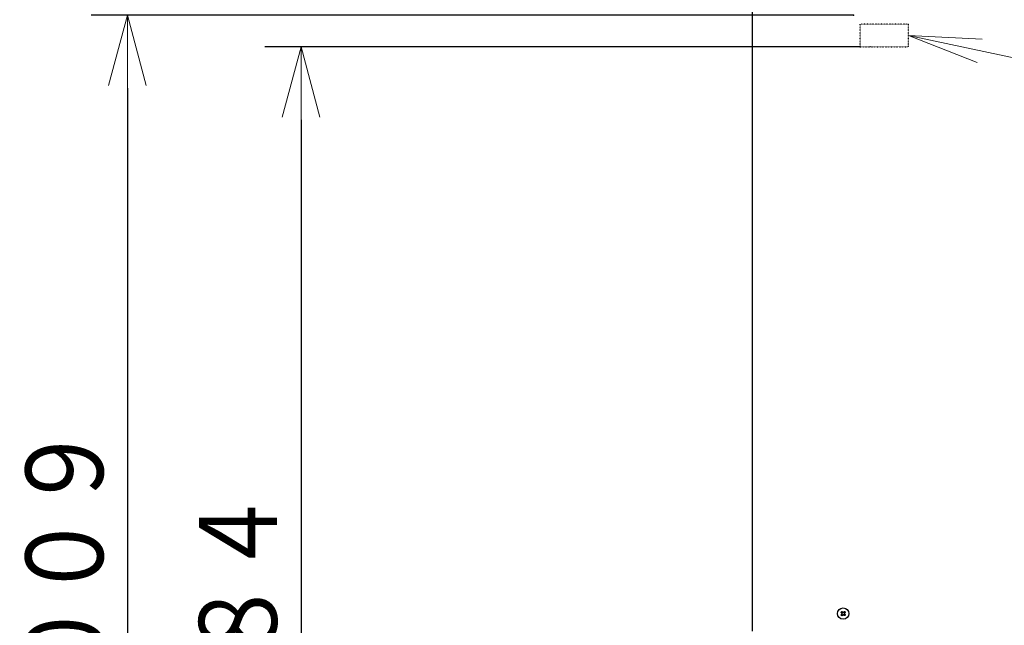
# Model space of a CAD drawing. Extents: x 0 to 8453, y 0 to 5940.
# Drawn here: x 1071 to 1883, y 1670 to 2169 of the extents above; entities that cross this region are included whole.
import ezdxf

# ---------------------------------------------------------------- set-up
doc = ezdxf.new("R2010")
doc.units = 0
doc.linetypes.add('DOT', pattern=[0.25, 0, -0.25])
doc.layers.get('0').update_dxf_attribs({"linetype": 'CONTINUOUS'})
doc.layers.add('DD0', color=7, linetype='CONTINUOUS')
doc.layers.add('M0', color=3, linetype='CONTINUOUS')
doc.styles.get("Standard").update_dxf_attribs({"font": 'txt', "bigfont": 'BIGFONT'})
doc.dimstyles.new('LEADSTYL', dxfattribs={"dimtxt": 64, "dimasz": 59.999999, "dimexe": 0.18, "dimexo": 0.0625, "dimgap": 1, "dimtad": 0, "dimtih": 1, "dimtoh": 1, "dimdec": 4, "dimzin": 0, "dimdsep": 46, "dimtxsty": 'STANDARD', "dimblk1": 'OPEN', "dimblk2": 'OPEN', "dimsah": 1, "dimcen": 0.09, "dimadec": 0, "dimazin": 0, "dimtfac": 1, "dimtdec": 4, "dimtofl": 0, "dimtmove": 0, "dimatfit": 3, "dimfxl": 1, "dimtolj": 1, "dimtzin": 0, "dimarcsym": 0})
doc.dimstyles.get("Standard").update_dxf_attribs({"dimtxt": 64, "dimasz": 59.999999, "dimexe": 1.5, "dimexo": 0, "dimgap": 1, "dimtad": 3, "dimtih": 1, "dimtoh": 1, "dimdsep": 46, "dimtxsty": 'STANDARD', "dimblk1": 'OPEN', "dimblk2": 'OPEN', "dimsah": 1, "dimcen": 0.09, "dimadec": 0, "dimazin": 0, "dimtfac": 1, "dimtdec": 4, "dimtofl": 0, "dimtmove": 0, "dimatfit": 3, "dimfxl": 1, "dimtolj": 1, "dimtzin": 0, "dimlwd": 13, "dimlwe": 13, "dimarcsym": 0})

# ---------------------------------------------------------------- blocks, each defined once
blk = doc.blocks.new('_OPEN')
at = {"color": 0, "lineweight": 13}
for p, q in [((-0.965926, 0.258819), (0, 0)), ((0, 0), (-1, 0)), ((0, 0), (-0.965926, -0.258819))]:
    blk.add_line(p, q, dxfattribs=at)
blk = doc.blocks.new('*D25')
for p in [(1303.293895, 2146.798178), (1764.234741, 2146.798178), (1701.246674, 1162.795333)]:
    blk.add_point(p)
at = {"layer": 'DD0', "linetype": 'CONTINUOUS'}
for p, q in [((1764.234745, 2146.798216), (1273.293896, 2146.798216)), ((1303.293895, 2086.798217), (1303.293895, 1222.795316)), ((1701.246618, 1162.795317), (1273.293896, 1162.795317))]:
    blk.add_line(p, q, dxfattribs=at)
at = {"layer": 'DD0', "xscale": 59.999999, "yscale": 59.999999}
for p, rotation in [((1303.293895, 2146.798216), 90), ((1303.293895, 1162.795317), 270)]:
    blk.add_blockref('_OPEN', p, dxfattribs=dict(at, rotation=rotation))
at = {"layer": 'DD0', "width": 0.833333}
blk.add_text('９８４', height=64, rotation=90.000003, dxfattribs=at).set_placement((1283.293896, 1564.130069))
blk = doc.blocks.new('*D26')
for p in [(1688.750918, 3257.795331), (1021.969437, 1162.795333), (1701.246674, 1162.795333)]:
    blk.add_point(p)
at = {"layer": 'DD0', "linetype": 'CONTINUOUS'}
for p, q in [((1688.75089, 3257.795362), (991.969437, 3257.795362)), ((1021.969437, 1222.795316), (1021.969437, 3197.795363)), ((1701.246618, 1162.795317), (991.969437, 1162.795317))]:
    blk.add_line(p, q, dxfattribs=at)
at = {"layer": 'DD0', "xscale": 59.999999, "yscale": 59.999999}
for p, rotation in [((1021.969437, 3257.795362), 90), ((1021.969437, 1162.795317), 270)]:
    blk.add_blockref('_OPEN', p, dxfattribs=dict(at, rotation=rotation))
at = {"layer": 'DD0', "width": 0.833333}
blk.add_text('２０９５', height=64, rotation=90.000003, dxfattribs=at).set_placement((1001.969437, 2087.628749))
blk = doc.blocks.new('*D40')
for p in [(1160.138304, 2172.786289), (1758.544373, 2172.786289), (1701.246674, 1162.795333)]:
    blk.add_point(p)
at = {"layer": 'DD0', "linetype": 'CONTINUOUS'}
for p, q in [((1758.544438, 2172.786223), (1130.138304, 2172.786223)), ((1160.138304, 2112.786223), (1160.138304, 1222.795316)), ((1701.246618, 1162.795317), (1130.138304, 1162.795317))]:
    blk.add_line(p, q, dxfattribs=at)
at = {"layer": 'DD0', "xscale": 59.999999, "yscale": 59.999999}
for p, rotation in [((1160.138304, 2172.786223), 90), ((1160.138304, 1162.795317), 270)]:
    blk.add_blockref('_OPEN', p, dxfattribs=dict(at, rotation=rotation))
at = {"layer": 'DD0', "width": 0.833333}
blk.add_text('１００９', height=64, rotation=90.000003, dxfattribs=at).set_placement((1140.138304, 1545.124179))

msp = doc.modelspace()

# ---------------------------------------------------------------- linework, layer by layer
at = {"layer": 'M0', "linetype": 'CONTINUOUS', "lineweight": 25}
for p, q in [((1675.251092, 2636.695272), (1675.251092, 1665.245315)), ((1749.527837, 1681.144019), (1748.831922, 1680.425888)), ((1751.549775, 1680.468565), (1750.831658, 1681.164479)), ((1748.852397, 1679.122066), (1749.570513, 1678.426152)), ((1750.874335, 1678.446611), (1751.570249, 1679.164728))]:
    msp.add_line(p, q, dxfattribs=at)
at = {"layer": 'M0', "color": 34, "linetype": 'DOT', "lineweight": 25}
for p, q in [((1804.03474, 2165.548178), (1764.234741, 2165.548178)), ((1764.234741, 2146.798178), (1764.234741, 2165.548178)), ((1804.03474, 2146.798178), (1804.03474, 2165.548178)), ((1804.03474, 2146.798178), (1804.03474, 2164.298178)), ((1764.234741, 2146.798178), (1804.03474, 2146.798178)), ((1772.634741, 2146.798178), (1771.284741, 2146.798178))]:
    msp.add_line(p, q, dxfattribs=at)
at = {"layer": 'M0', "linetype": 'CONTINUOUS', "lineweight": 25}
msp.add_circle((1750.20109, 1679.795313), 4.7, dxfattribs=at)
at = {"layer": 'M0', "linetype": 'CONTINUOUS', "lineweight": 25, "extrusion": (0, 0, -1)}
for points, knots in [([(1748.401577, 1680.842941), (1748.42977, 1680.873549), (1748.457959, 1680.90416), (1748.486305, 1680.934658), (1748.514651, 1680.965156), (1748.543145, 1680.995549), (1748.571748, 1681.025868), (1748.600351, 1681.056188), (1748.629055, 1681.086441), (1748.657877, 1681.116586), (1748.686699, 1681.146731), (1748.715629, 1681.176776), (1748.744661, 1681.206724), (1748.773693, 1681.236671), (1748.802819, 1681.266528), (1748.832042, 1681.29628), (1748.861265, 1681.326031), (1748.890578, 1681.355685), (1748.919988, 1681.385225), (1748.949399, 1681.414765), (1748.978901, 1681.444198), (1749.008501, 1681.473484), (1749.038102, 1681.50277), (1749.067795, 1681.531916), (1749.097491, 1681.561058)], [0, 0, 0, 0, 1, 1, 1, 2, 2, 2, 3, 3, 3, 4, 4, 4, 5, 5, 5, 6, 6, 6, 7, 7, 7, 8, 8, 8, 8]), ([(1749.135012, 1680.132171), (1749.103911, 1680.162303), (1749.072806, 1680.192439), (1749.04179, 1680.222502), (1749.010775, 1680.252565), (1748.979841, 1680.282563), (1748.948956, 1680.31249), (1748.918071, 1680.342417), (1748.887228, 1680.372279), (1748.85648, 1680.402076), (1748.825732, 1680.431872), (1748.795072, 1680.461609), (1748.76448, 1680.491259), (1748.733887, 1680.52091), (1748.703356, 1680.55048), (1748.672927, 1680.579966), (1748.642498, 1680.609451), (1748.612166, 1680.638858), (1748.581911, 1680.668181), (1748.551656, 1680.697503), (1748.521473, 1680.726747), (1748.491431, 1680.755859), (1748.461389, 1680.784971), (1748.431482, 1680.813958), (1748.401577, 1680.842941)], [0, 0, 0, 0, 1, 1, 1, 2, 2, 2, 3, 3, 3, 4, 4, 4, 5, 5, 5, 6, 6, 6, 7, 7, 7, 8, 8, 8, 8]), ([(1749.097491, 1681.561058), (1749.127398, 1681.532073), (1749.1573, 1681.503091), (1749.187345, 1681.473976), (1749.21739, 1681.444861), (1749.247567, 1681.415622), (1749.277825, 1681.386297), (1749.308082, 1681.356973), (1749.338412, 1681.327572), (1749.368841, 1681.298083), (1749.39927, 1681.268593), (1749.429791, 1681.239024), (1749.460394, 1681.209376), (1749.490997, 1681.179727), (1749.521675, 1681.150006), (1749.552423, 1681.120207), (1749.583172, 1681.090409), (1749.613984, 1681.060539), (1749.64487, 1681.030607), (1749.675757, 1681.000674), (1749.706712, 1680.970683), (1749.737734, 1680.940619), (1749.768756, 1680.910554), (1749.79984, 1680.880422), (1749.830926, 1680.850288)], [0, 0, 0, 0, 1, 1, 1, 2, 2, 2, 3, 3, 3, 4, 4, 4, 5, 5, 5, 6, 6, 6, 7, 7, 7, 8, 8, 8, 8]), ([(1749.830926, 1680.850288), (1749.87422, 1680.81558), (1749.917513, 1680.780882), (1749.967123, 1680.75641), (1750.016732, 1680.731938), (1750.072652, 1680.717709), (1750.127876, 1680.71196), (1750.1831, 1680.706212), (1750.237626, 1680.708962), (1750.292415, 1680.722406), (1750.347204, 1680.73585), (1750.402248, 1680.760002), (1750.443215, 1680.784946), (1750.484181, 1680.80989), (1750.511067, 1680.835643), (1750.537956, 1680.861389)], [0, 0, 0, 0, 1, 1, 1, 2, 2, 2, 3, 3, 3, 4, 4, 4, 5, 5, 5, 5]), ([(1750.537956, 1680.861389), (1750.568093, 1680.892483), (1750.598224, 1680.92357), (1750.628287, 1680.954596), (1750.65835, 1680.985621), (1750.688334, 1681.016573), (1750.71826, 1681.04746), (1750.748187, 1681.078347), (1750.778042, 1681.109156), (1750.807846, 1681.139907), (1750.837651, 1681.170657), (1750.867391, 1681.201335), (1750.897045, 1681.231936), (1750.926698, 1681.262537), (1750.956252, 1681.293047), (1750.985736, 1681.323474), (1751.015221, 1681.353901), (1751.044624, 1681.384231), (1751.073951, 1681.41449), (1751.103278, 1681.44475), (1751.132515, 1681.474924), (1751.16163, 1681.50497), (1751.190744, 1681.535017), (1751.219725, 1681.564925), (1751.248712, 1681.594839)], [0, 0, 0, 0, 1, 1, 1, 2, 2, 2, 3, 3, 3, 4, 4, 4, 5, 5, 5, 6, 6, 6, 7, 7, 7, 8, 8, 8, 8]), ([(1751.248712, 1681.594839), (1751.279311, 1681.56664), (1751.309915, 1681.538445), (1751.340414, 1681.510096), (1751.370913, 1681.481748), (1751.401316, 1681.453256), (1751.431639, 1681.424653), (1751.461961, 1681.39605), (1751.49221, 1681.367343), (1751.522357, 1681.338524), (1751.552504, 1681.309705), (1751.582557, 1681.280783), (1751.612509, 1681.251755), (1751.642461, 1681.222727), (1751.672319, 1681.193603), (1751.702065, 1681.164374), (1751.731811, 1681.135146), (1751.761454, 1681.105823), (1751.790995, 1681.076413), (1751.820536, 1681.047003), (1751.849982, 1681.017514), (1751.87927, 1680.987915), (1751.908557, 1680.958316), (1751.937695, 1680.928615), (1751.966829, 1680.89891)], [0, 0, 0, 0, 1, 1, 1, 2, 2, 2, 3, 3, 3, 4, 4, 4, 5, 5, 5, 6, 6, 6, 7, 7, 7, 8, 8, 8, 8]), ([(1751.966829, 1680.89891), (1751.937843, 1680.868995), (1751.908861, 1680.839084), (1751.879746, 1680.809041), (1751.850632, 1680.778999), (1751.821393, 1680.748834), (1751.792068, 1680.718576), (1751.762743, 1680.688319), (1751.733339, 1680.657976), (1751.703853, 1680.627545), (1751.674367, 1680.597114), (1751.644806, 1680.566602), (1751.615161, 1680.536007), (1751.585517, 1680.505413), (1751.555796, 1680.474743), (1751.525993, 1680.443993), (1751.496189, 1680.413242), (1751.46631, 1680.382417), (1751.436377, 1680.351531), (1751.406445, 1680.320645), (1751.376464, 1680.289702), (1751.346404, 1680.258682), (1751.316344, 1680.227662), (1751.28621, 1680.19657), (1751.256073, 1680.165475)], [0, 0, 0, 0, 1, 1, 1, 2, 2, 2, 3, 3, 3, 4, 4, 4, 5, 5, 5, 6, 6, 6, 7, 7, 7, 8, 8, 8, 8]), ([(1748.435343, 1678.691706), (1748.464328, 1678.721626), (1748.49331, 1678.751544), (1748.522425, 1678.781589), (1748.55154, 1678.811635), (1748.58078, 1678.841802), (1748.610104, 1678.872054), (1748.639427, 1678.902307), (1748.668827, 1678.932639), (1748.698319, 1678.963071), (1748.727811, 1678.993502), (1748.757388, 1679.024025), (1748.78704, 1679.054623), (1748.816692, 1679.085222), (1748.846413, 1679.115889), (1748.876209, 1679.146638), (1748.906004, 1679.177387), (1748.935868, 1679.208213), (1748.965795, 1679.2391), (1748.995721, 1679.269986), (1749.025706, 1679.300929), (1749.055768, 1679.331949), (1749.085829, 1679.362969), (1749.115963, 1679.394061), (1749.146099, 1679.425156)], [0, 0, 0, 0, 1, 1, 1, 2, 2, 2, 3, 3, 3, 4, 4, 4, 5, 5, 5, 6, 6, 6, 7, 7, 7, 8, 8, 8, 8]), ([(1749.15346, 1677.995792), (1749.12286, 1678.023991), (1749.092257, 1678.052186), (1749.061758, 1678.080534), (1749.031259, 1678.108883), (1749.000855, 1678.137374), (1748.970533, 1678.165978), (1748.940211, 1678.194581), (1748.909962, 1678.223287), (1748.879815, 1678.252106), (1748.849668, 1678.280926), (1748.819614, 1678.309848), (1748.789663, 1678.338876), (1748.759711, 1678.367904), (1748.729853, 1678.397028), (1748.700107, 1678.426256), (1748.670361, 1678.455484), (1748.640718, 1678.484807), (1748.611177, 1678.514218), (1748.581636, 1678.543628), (1748.55219, 1678.573119), (1748.522902, 1678.602716), (1748.493615, 1678.632312), (1748.464477, 1678.662008), (1748.435343, 1678.691706)], [0, 0, 0, 0, 1, 1, 1, 2, 2, 2, 3, 3, 3, 4, 4, 4, 5, 5, 5, 6, 6, 6, 7, 7, 7, 8, 8, 8, 8]), ([(1749.146099, 1679.425156), (1749.180804, 1679.468441), (1749.215499, 1679.511725), (1749.239976, 1679.561337), (1749.264452, 1679.610949), (1749.278693, 1679.666883), (1749.284441, 1679.722106), (1749.290189, 1679.777329), (1749.287425, 1679.831838), (1749.27398, 1679.88663), (1749.260536, 1679.941422), (1749.236395, 1679.996489), (1749.211455, 1680.037459), (1749.186515, 1680.078429), (1749.16076, 1680.105298), (1749.135012, 1680.132171)], [0, 0, 0, 0, 1, 1, 1, 2, 2, 2, 3, 3, 3, 4, 4, 4, 5, 5, 5, 5]), ([(1749.864215, 1678.729227), (1749.834094, 1678.698131), (1749.803979, 1678.667041), (1749.773914, 1678.63602), (1749.74385, 1678.604999), (1749.713847, 1678.574059), (1749.683911, 1678.543171), (1749.653976, 1678.512283), (1749.62412, 1678.481461), (1749.594325, 1678.450709), (1749.564531, 1678.419958), (1749.534811, 1678.38929), (1749.505157, 1678.358694), (1749.475503, 1678.328099), (1749.445928, 1678.297588), (1749.416435, 1678.267157), (1749.386943, 1678.236725), (1749.357545, 1678.206384), (1749.328221, 1678.176125), (1749.298896, 1678.145866), (1749.269657, 1678.115703), (1749.240542, 1678.08566), (1749.211427, 1678.055618), (1749.182447, 1678.025708), (1749.15346, 1677.995792)], [0, 0, 0, 0, 1, 1, 1, 2, 2, 2, 3, 3, 3, 4, 4, 4, 5, 5, 5, 6, 6, 6, 7, 7, 7, 8, 8, 8, 8]), ([(1750.571246, 1678.740328), (1750.527953, 1678.775034), (1750.484661, 1678.80973), (1750.435049, 1678.834205), (1750.385437, 1678.858681), (1750.329511, 1678.872919), (1750.274295, 1678.87867), (1750.219079, 1678.884422), (1750.164575, 1678.881669), (1750.109786, 1678.868225), (1750.054998, 1678.854781), (1749.999932, 1678.830631), (1749.958957, 1678.805685), (1749.917982, 1678.780738), (1749.8911, 1678.754979), (1749.864215, 1678.729227)], [0, 0, 0, 0, 1, 1, 1, 2, 2, 2, 3, 3, 3, 4, 4, 4, 5, 5, 5, 5]), ([(1751.304681, 1678.029558), (1751.274774, 1678.058549), (1751.244872, 1678.087537), (1751.214827, 1678.116655), (1751.184782, 1678.145773), (1751.154604, 1678.175014), (1751.124347, 1678.204333), (1751.09409, 1678.233653), (1751.063762, 1678.263044), (1751.033331, 1678.292533), (1751.002899, 1678.322023), (1750.972372, 1678.351602), (1750.941778, 1678.381255), (1750.911184, 1678.410907), (1750.880529, 1678.440626), (1750.849778, 1678.470423), (1750.819028, 1678.500221), (1750.788188, 1678.53009), (1750.757301, 1678.560024), (1750.726415, 1678.589958), (1750.695485, 1678.61995), (1750.664467, 1678.650012), (1750.633449, 1678.680074), (1750.602349, 1678.7102), (1750.571246, 1678.740328)], [0, 0, 0, 0, 1, 1, 1, 2, 2, 2, 3, 3, 3, 4, 4, 4, 5, 5, 5, 6, 6, 6, 7, 7, 7, 8, 8, 8, 8]), ([(1751.256073, 1680.165475), (1751.221368, 1680.122192), (1751.186672, 1680.078909), (1751.162196, 1680.029293), (1751.137719, 1679.979677), (1751.123478, 1679.923733), (1751.117731, 1679.86851), (1751.111983, 1679.813287), (1751.114747, 1679.758788), (1751.128191, 1679.704001), (1751.141636, 1679.649214), (1751.165777, 1679.594145), (1751.190717, 1679.553171), (1751.215656, 1679.512198), (1751.241412, 1679.485323), (1751.26716, 1679.458445)], [0, 0, 0, 0, 1, 1, 1, 2, 2, 2, 3, 3, 3, 4, 4, 4, 5, 5, 5, 5]), ([(1751.26716, 1679.458445), (1751.298261, 1679.428318), (1751.329366, 1679.398189), (1751.360381, 1679.368129), (1751.391397, 1679.338069), (1751.42233, 1679.308073), (1751.453216, 1679.278141), (1751.484101, 1679.248209), (1751.514944, 1679.218335), (1751.545692, 1679.18854), (1751.57644, 1679.158745), (1751.6071, 1679.129022), (1751.637692, 1679.099372), (1751.668284, 1679.069721), (1751.698816, 1679.040136), (1751.729245, 1679.01065), (1751.759674, 1678.981164), (1751.790007, 1678.951768), (1751.820261, 1678.92245), (1751.850515, 1678.893132), (1751.880694, 1678.863885), (1751.910741, 1678.834772), (1751.940787, 1678.805659), (1751.970707, 1678.776672), (1752.000625, 1678.747689)], [0, 0, 0, 0, 1, 1, 1, 2, 2, 2, 3, 3, 3, 4, 4, 4, 5, 5, 5, 6, 6, 6, 7, 7, 7, 8, 8, 8, 8]), ([(1752.000625, 1678.747689), (1751.972419, 1678.717084), (1751.944217, 1678.686475), (1751.915867, 1678.655973), (1751.887516, 1678.62547), (1751.859027, 1678.595066), (1751.830424, 1678.564748), (1751.80182, 1678.534429), (1751.773111, 1678.504188), (1751.744295, 1678.474044), (1751.715478, 1678.4439), (1751.686564, 1678.413845), (1751.65754, 1678.383892), (1751.628517, 1678.35394), (1751.599393, 1678.324083), (1751.57016, 1678.294336), (1751.540927, 1678.26459), (1751.511592, 1678.234946), (1751.482183, 1678.205406), (1751.452774, 1678.175866), (1751.423297, 1678.146422), (1751.3937, 1678.117132), (1751.364103, 1678.087842), (1751.334393, 1678.058698), (1751.304681, 1678.029558)], [0, 0, 0, 0, 1, 1, 1, 2, 2, 2, 3, 3, 3, 4, 4, 4, 5, 5, 5, 6, 6, 6, 7, 7, 7, 8, 8, 8, 8])]:
    msp.add_open_spline(points, degree=3, knots=knots, dxfattribs=at)

# ---------------------------------------------------------------- dimensions: what is measured, and where the dimension line sits
at = {"layer": 'DD0', "color": 7}
for base, p1, p2, text, override, picture, middle in [((1021.969437, 1162.795333), (1688.750918, 3257.795331), (1701.246674, 1162.795333), '２０９５', {"dimtxt": 64, "dimexe": 29.99998, "dimexo": 4.16457e-05, "dimtih": 1, "dimtoh": 1, "dimtmove": 2, "dimlwd": 13, "dimlwe": 13}, '*D26', (969.969439, 2210.295373)), ((1160.138304, 2172.786289), (1701.246674, 1162.795333), (1758.544373, 2172.786289), '１００９', {"dimtxt": 64, "dimexe": 30.000011, "dimexo": 5.89705e-05, "dimtih": 1, "dimtoh": 1, "dimtmove": 2, "dimlwd": 13, "dimlwe": 13}, '*D40', (1108.138306, 1667.790803)), ((1303.293895, 2146.798178), (1701.246674, 1162.795333), (1764.234741, 2146.798178), '９８４', {"dimtxt": 64, "dimexe": 29.999995, "dimexo": 3.8755e-05, "dimtih": 1, "dimtoh": 1, "dimtmove": 2, "dimlwd": 13, "dimlwe": 13}, '*D25', (1251.293898, 1654.796724))]:
    dim = msp.add_linear_dim(base=base, p1=p1, p2=p2, angle=90, text=text, dimstyle='STANDARD', override=override, dxfattribs=at)
    dim.commit()
    dim.dimension.update_dxf_attribs({"geometry": picture, "text_midpoint": middle, "dimtype": 160, "text_rotation": 90.000002})

# ---------------------------------------------------------------- leaders
at = {"layer": 'DD0'}
msp.add_leader([(1804.034702, 2156.03604), (2412.076838, 2027.232331), (3248.077039, 2027.232331)], dimstyle='LEADSTYL', override={"dimldrblk": 'OPEN', "dimlwd": 13, "dimlwe": 13}, dxfattribs=at)

doc.saveas('drawing.dxf')
